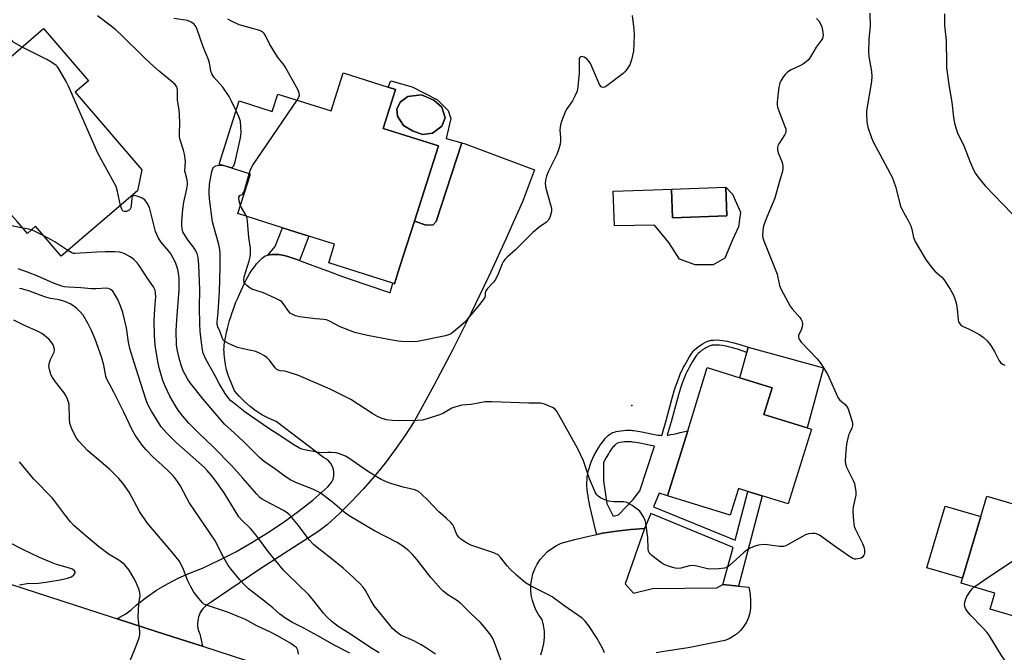
# Model space of a CAD drawing. Units: inches. Extents: x 1297763 to 1303763, y 525449 to 529449.
# Drawn here: x 1298201 to 1298539, y 526970 to 527188 of the extents above; entities that cross this region are included whole.
import ezdxf

# ---------------------------------------------------------------- set-up
doc = ezdxf.new("R2010")
doc.units = ezdxf.units.IN
doc.header["$MEASUREMENT"] = 0
for name, color, linetype in [('BLDG-Footprint', 5, 'Continuous'), ('CULTRL-Pad', 6, 'Continuous'), ('ELEV-Spot Elevation', 7, 'Continuous'), ('TRANS-Non Street Sidewalk', 7, 'Continuous'), ('TRANS-Road', 130, 'Continuous'), ('Undefined', 1, 'Continuous')]:
    doc.layers.add(name, color=color, linetype=linetype)

msp = doc.modelspace()

# ---------------------------------------------------------------- linework, layer by layer
at = {"layer": 'BLDG-Footprint'}
for points, elevation in [([(1298242.76, 527136.12), (1298241.2, 527128.82), (1298215.04, 527106.37), (1298206.19, 527116.69), (1298203.36, 527114.25), (1298199.89, 527118.29), (1298197.15, 527121.48), (1298196.39, 527122.37), (1298193.85, 527120.19), (1298183.46, 527132.3), (1298181.53, 527130.64), (1298166.46, 527148.19), (1298170.23, 527151.43), (1298187.1, 527165.9), (1298208.95, 527184.66), (1298224.33, 527166.74), (1298219.81, 527162.86)], 469.92), ([(1298329.92, 527163.76), (1298325.65, 527150.36), (1298344.64, 527144.32), (1298336.4, 527118.45), (1298331.31, 527102.46), (1298329.55, 527096.92), (1298328.97, 527097.1), (1298306.95, 527104.11), (1298308.98, 527110.48), (1298300.1, 527113.31), (1298291.11, 527116.17), (1298275.73, 527121.06), (1298280.05, 527134.64), (1298269.24, 527138.08), (1298276.16, 527159.8), (1298287.54, 527156.18), (1298289.44, 527162.16), (1298307.73, 527156.34), (1298311.92, 527169.49), (1298327.41, 527164.56)], 476.93), ([(1298342.57, 527148.71), (1298339.15, 527148.3), (1298335.75, 527149.46), (1298332.69, 527151.31), (1298330.63, 527154.58), (1298330.31, 527157), (1298331.55, 527159.41), (1298334.14, 527161.38), (1298338.77, 527161.89), (1298343.12, 527160.1), (1298345.83, 527157.65), (1298346.95, 527153.96), (1298345.85, 527151.14)], 477.25), ([(1298443.8, 527120.28), (1298425.11, 527119.6), (1298424.75, 527129.49), (1298443.44, 527130.17)], 475.12), ([(1298472.83, 527046.86), (1298464.87, 527021.19), (1298455.86, 527023.99), (1298450.99, 527025.5), (1298447.8, 527026.48), (1298444.95, 527017.3), (1298423.39, 527023.98), (1298430.33, 527046.38), (1298437.05, 527068.06), (1298448.22, 527064.6), (1298459.34, 527061.15), (1298456.48, 527051.93), (1298471.35, 527047.32)], 475.61)]:
    msp.add_lwpolyline(points, close=True, dxfattribs=dict(at, elevation=elevation))
at = {"layer": 'BLDG-Footprint', "elevation": 473.34}
msp.add_lwpolyline([(1298548.56, 526980.78), (1298534.26, 526985), (1298535.87, 526990.47), (1298524.3, 526993.88), (1298524.8, 526995.59), (1298531.05, 527016.81), (1298533.13, 527023.88), (1298560.47, 527015.82)], dxfattribs=at)
at = {"layer": 'CULTRL-Pad'}
for points in [[(1298448.45, 527121.55), (1298447.75, 527116.5), (1298445.67, 527111.97), (1298443.06, 527105.68), (1298439.1, 527103.45), (1298432.9, 527103.41), (1298427.49, 527105.37), (1298423.89, 527111.11), (1298418.89, 527117.11), (1298405.18, 527116.84), (1298404.74, 527128.76), (1298418.45, 527129.26), (1298424.75, 527129.49), (1298425.11, 527119.6), (1298443.8, 527120.28), (1298443.44, 527130.17), (1298445.74, 527127.78)], [(1298477.01, 527068.03), (1298471.35, 527047.32), (1298456.48, 527051.93), (1298459.34, 527061.15), (1298448.22, 527064.6), (1298450.59, 527073.26), (1298451.09, 527075.1)], [(1298531.05, 527016.81), (1298524.8, 526995.59), (1298512.52, 526999.2), (1298518.77, 527020.42)]]:
    msp.add_lwpolyline(points, close=True, dxfattribs=at)
for points in [[(1298335.62, 527164.62, 0), (1298344.37, 527160.15, 0), (1298347.98, 527156.47, 0), (1298348.9, 527153.75, 0), (1298347.32, 527146.86, 0), (1298352.7, 527145.33, 0), (1298343.9, 527118.36, 0), (1298342.78, 527117.14, 0), (1298340.43, 527117.05, 0), (1298336.4, 527118.45, 0), (1298344.64, 527144.32, 0), (1298325.65, 527150.36, 0), (1298329.92, 527163.76, 0), (1298327.4, 527164.56, 0), (1298328.33, 527166.75, 0)], [(1298335.75, 527149.46, 0), (1298339.15, 527148.3, 0), (1298342.57, 527148.71, 0), (1298345.85, 527151.14, 0), (1298346.95, 527153.96, 0), (1298345.83, 527157.65, 0), (1298343.12, 527160.1, 0), (1298338.77, 527161.89, 0), (1298334.14, 527161.38, 0), (1298331.55, 527159.41, 0), (1298330.31, 527157, 0), (1298330.63, 527154.58, 0), (1298332.69, 527151.31, 0)]]:
    msp.add_polyline3d(points, close=True, dxfattribs=at)
at = {"layer": 'ELEV-Spot Elevation'}
msp.add_point((1298411.07, 527055, 474.52), dxfattribs=at)
at = {"layer": 'TRANS-Non Street Sidewalk'}
msp.add_lwpolyline([(1298296.91, 527104.91), (1298295.65, 527105.37), (1298294.24, 527105.85), (1298292.93, 527106.25), (1298291.64, 527106.59), (1298291.01, 527106.73), (1298290.39, 527106.84), (1298289.79, 527106.93), (1298289.31, 527106.98), (1298288.84, 527107), (1298288.38, 527107), (1298287.36, 527106.96), (1298286.57, 527106.9), (1298285.96, 527106.8), (1298288.59, 527109.72), (1298291.11, 527116.17), (1298300.1, 527113.31)], close=True, dxfattribs=at)
for points in [[(1298447.76, 526992.89, 0), (1298442.42, 526993.43, 0), (1298445.93, 527006.14, 0), (1298417.6, 527017.89, 0), (1298415.45, 527012.71, 0), (1298410.72, 527012.38, 0), (1298405.88, 527011.83, 0), (1298401.07, 527011.08, 0), (1298399.03, 527010.68, 0), (1298398.89, 527011.32, 0), (1298397.27, 527018.1, 0), (1298396.73, 527020.47, 0), (1298396.46, 527021.76, 0), (1298396.24, 527022.93, 0), (1298396.06, 527023.97, 0), (1298395.92, 527024.99, 0), (1298395.78, 527026.26, 0), (1298395.7, 527027.41, 0), (1298395.68, 527028.53, 0), (1298395.71, 527029.55, 0), (1298395.8, 527030.55, 0), (1298395.95, 527031.53, 0), (1298396.16, 527032.5, 0), (1298396.4, 527033.37, 0), (1298396.84, 527034.64, 0), (1298397.29, 527035.86, 0), (1298397.72, 527036.92, 0), (1298398.08, 527037.7, 0), (1298398.84, 527039.12, 0), (1298399.68, 527040.53, 0), (1298400.15, 527041.26, 0), (1298400.56, 527041.86, 0), (1298400.99, 527042.46, 0), (1298401.44, 527043.03, 0), (1298401.89, 527043.58, 0), (1298402.27, 527043.99, 0), (1298402.64, 527044.37, 0), (1298403.02, 527044.72, 0), (1298403.4, 527045.04, 0), (1298403.78, 527045.31, 0), (1298404.16, 527045.53, 0), (1298404.53, 527045.71, 0), (1298405.11, 527045.9, 0), (1298405.77, 527046.07, 0), (1298406.5, 527046.21, 0), (1298407.38, 527046.34, 0), (1298408.29, 527046.43, 0), (1298409.28, 527046.5, 0), (1298410.09, 527046.52, 0), (1298410.9, 527046.5, 0), (1298411.4, 527046.46, 0), (1298411.94, 527046.4, 0), (1298413.21, 527046.2, 0), (1298414.59, 527045.93, 0), (1298417.79, 527045.27, 0), (1298419.49, 527044.96, 0), (1298420.19, 527044.86, 0), (1298420.85, 527044.78, 0), (1298421.42, 527044.75, 0), (1298422.89, 527049.9, 0), (1298425.11, 527057.97, 0), (1298425.72, 527060.05, 0), (1298426.28, 527061.84, 0), (1298426.65, 527062.93, 0), (1298426.99, 527063.9, 0), (1298427.35, 527064.84, 0), (1298427.73, 527065.76, 0), (1298428.11, 527066.65, 0), (1298428.48, 527067.44, 0), (1298428.87, 527068.21, 0), (1298429.28, 527068.96, 0), (1298430.45, 527071.03, 0), (1298431.28, 527072.39, 0), (1298431.71, 527073.02, 0), (1298432.07, 527073.5, 0), (1298432.42, 527073.93, 0), (1298432.7, 527074.22, 0), (1298433.31, 527074.75, 0), (1298434.06, 527075.32, 0), (1298434.9, 527075.9, 0), (1298435.68, 527076.37, 0), (1298436.47, 527076.8, 0), (1298437.26, 527077.14, 0), (1298437.89, 527077.36, 0), (1298438.19, 527077.44, 0), (1298438.48, 527077.5, 0), (1298439.24, 527077.56, 0), (1298440.23, 527077.58, 0), (1298441.35, 527077.54, 0), (1298442.38, 527077.44, 0), (1298443.11, 527077.33, 0), (1298443.89, 527077.17, 0), (1298444.73, 527076.98, 0), (1298445.71, 527076.73, 0), (1298447.9, 527076.1, 0), (1298451.09, 527075.1, 0), (1298450.59, 527073.26, 0), (1298447.39, 527074.42, 0), (1298445.25, 527075.03, 0), (1298444.31, 527075.27, 0), (1298443.53, 527075.46, 0), (1298442.8, 527075.6, 0), (1298442.17, 527075.7, 0), (1298441.24, 527075.78, 0), (1298440.21, 527075.82, 0), (1298439.33, 527075.81, 0), (1298438.72, 527075.75, 0), (1298438.58, 527075.72, 0), (1298438.4, 527075.68, 0), (1298437.9, 527075.51, 0), (1298437.25, 527075.21, 0), (1298436.55, 527074.84, 0), (1298435.85, 527074.42, 0), (1298435.09, 527073.9, 0), (1298434.43, 527073.39, 0), (1298433.91, 527072.94, 0), (1298433.73, 527072.75, 0), (1298433.45, 527072.41, 0), (1298433.14, 527072, 0), (1298432.76, 527071.44, 0), (1298431.96, 527070.14, 0), (1298430.82, 527068.11, 0), (1298430.43, 527067.39, 0), (1298430.06, 527066.67, 0), (1298429.72, 527065.92, 0), (1298429.35, 527065.07, 0), (1298428.99, 527064.2, 0), (1298428.65, 527063.29, 0), (1298428.31, 527062.36, 0), (1298427.96, 527061.3, 0), (1298427.4, 527059.54, 0), (1298426.8, 527057.49, 0), (1298424.59, 527049.43, 0), (1298423.28, 527044.84, 0), (1298423.57, 527044.87, 0), (1298424.5, 527045.01, 0), (1298425.49, 527045.2, 0), (1298426.62, 527045.44, 0), (1298427.78, 527045.72, 0), (1298430.33, 527046.38, 0), (1298423.39, 527023.98, 0), (1298420.49, 527024.87, 0), (1298418.57, 527020.23, 0), (1298446.64, 527008.71, 0), (1298450.99, 527025.49, 0), (1298455.86, 527023.99, 0)], [(1298411.63, 527022.73, 0), (1298413.84, 527025.63, 0), (1298418.86, 527041.05, 0), (1298417.04, 527041.38, 0), (1298413.81, 527042.05, 0), (1298412.52, 527042.3, 0), (1298411.4, 527042.48, 0), (1298411.02, 527042.52, 0), (1298410.71, 527042.55, 0), (1298410.1, 527042.56, 0), (1298409.45, 527042.54, 0), (1298408.62, 527042.49, 0), (1298407.87, 527042.41, 0), (1298407.15, 527042.31, 0), (1298406.63, 527042.21, 0), (1298406.22, 527042.11, 0), (1298406.02, 527042.04, 0), (1298405.95, 527042, 0), (1298405.81, 527041.9, 0), (1298405.63, 527041.74, 0), (1298405.4, 527041.54, 0), (1298405.15, 527041.28, 0), (1298404.88, 527040.98, 0), (1298404.52, 527040.55, 0), (1298404.16, 527040.08, 0), (1298403.8, 527039.59, 0), (1298403.45, 527039.07, 0), (1298403.04, 527038.44, 0), (1298402.29, 527037.17, 0), (1298401.62, 527035.94, 0), (1298401.35, 527035.35, 0), (1298401.39, 527029.11, 0), (1298402.56, 527021.32, 0), (1298404.68, 527016.96, 0), (1298406.59, 527017.44, 0)]]:
    msp.add_polyline3d(points, close=True, dxfattribs=at)
at = {"layer": 'TRANS-Road'}
msp.add_lwpolyline([(1298263.51, 526972.2), (1298260.63, 526973.13), (1298247.96, 526977.24), (1298234.18, 526981.71), (1298235.19, 526982.18), (1298237.17, 526983.37), (1298239.02, 526984.75), (1298240.71, 526986.31), (1298244.18, 526989), (1298247.8, 526991.47), (1298251.56, 526993.72), (1298255.45, 526995.74), (1298259.45, 526997.52), (1298263.55, 526999.06), (1298269.31, 527001.81), (1298274.96, 527004.76), (1298280.51, 527007.9), (1298285.93, 527011.25), (1298291.24, 527014.79), (1298296.41, 527018.52), (1298301.44, 527022.43), (1298306.58, 527027.04), (1298307.36, 527027.82), (1298307.99, 527028.73), (1298308.43, 527029.75), (1298308.68, 527030.82), (1298308.73, 527031.93), (1298308.7, 527032.2), (1298308.58, 527033.02), (1298308.23, 527034.07), (1298307.69, 527035.04), (1298306.98, 527035.89), (1298306.13, 527036.59), (1298305.16, 527037.13), (1298288.87, 527049.52), (1298286.48, 527050.54), (1298284.18, 527051.74), (1298281.98, 527053.12), (1298279.9, 527054.67), (1298277.95, 527056.38), (1298276.14, 527058.24), (1298274.57, 527060.14), (1298273.39, 527062.98), (1298272.96, 527064.03), (1298272.61, 527064.95), (1298272.29, 527065.84), (1298272.04, 527066.59), (1298271.82, 527067.3), (1298271.64, 527067.97), (1298271.53, 527068.46), (1298271.41, 527069.11), (1298271.3, 527069.84), (1298271.18, 527070.72), (1298271.07, 527071.73), (1298270.99, 527072.72), (1298270.95, 527073.54), (1298270.93, 527074.26), (1298270.96, 527074.96), (1298271.03, 527075.82), (1298271.16, 527076.74), (1298271.34, 527077.81), (1298271.56, 527078.91), (1298271.85, 527080.22), (1298272.17, 527081.57), (1298272.62, 527083.32), (1298272.89, 527084.32), (1298273.24, 527085.48), (1298273.63, 527086.7), (1298274.07, 527087.96), (1298274.55, 527089.25), (1298275.07, 527090.56), (1298275.66, 527092), (1298276.23, 527093.32), (1298276.82, 527094.62), (1298277.43, 527095.9), (1298278.05, 527097.14), (1298278.62, 527098.24), (1298279.19, 527099.28), (1298279.76, 527100.27), (1298280.32, 527101.19), (1298280.88, 527102.02), (1298281.49, 527102.87), (1298282.16, 527103.71), (1298282.8, 527104.45), (1298283.47, 527105.16), (1298284.03, 527105.69), (1298284.6, 527106.14), (1298285.14, 527106.5), (1298285.55, 527106.69), (1298285.96, 527106.8), (1298286.57, 527106.9), (1298287.36, 527106.96), (1298288.38, 527107), (1298288.84, 527107), (1298289.31, 527106.98), (1298289.79, 527106.93), (1298290.39, 527106.84), (1298291.01, 527106.73), (1298291.64, 527106.59), (1298292.93, 527106.25), (1298294.24, 527105.85), (1298295.65, 527105.37), (1298296.91, 527104.91), (1298300.51, 527103.54), (1298307.45, 527100.97), (1298310.46, 527099.88), (1298313.98, 527098.63), (1298327.8, 527093.85), (1298328.04, 527093.85), (1298328.97, 527097.1), (1298329.55, 527096.92), (1298331.31, 527102.46), (1298336.4, 527118.45), (1298340.43, 527117.05), (1298342.78, 527117.14), (1298343.9, 527118.36), (1298352.7, 527145.33), (1298353.89, 527145.02), (1298377.66, 527136.06), (1298373.51, 527125.13), (1298370.32, 527117.93), (1298367.83, 527112.28), (1298361.94, 527099.53), (1298361.73, 527099.1), (1298355.84, 527086.87), (1298349.54, 527074.32), (1298343.03, 527061.87), (1298336.32, 527049.52), (1298333.15, 527044.64), (1298329.81, 527039.86), (1298326.3, 527035.21), (1298322.63, 527030.69), (1298318.8, 527026.29), (1298314.82, 527022.04), (1298310.7, 527017.93), (1298306.42, 527013.96), (1298303.19, 527011.57), (1298288.37, 527002.05), (1298285.17, 527000), (1298282.96, 526998.51), (1298266.14, 526987.16), (1298265.46, 526986.74), (1298264.82, 526986.26), (1298264.23, 526985.72), (1298263.69, 526985.13), (1298263.22, 526984.49), (1298262.81, 526983.8), (1298262.49, 526983.14), (1298262.22, 526982.39), (1298262.02, 526981.61), (1298261.9, 526980.82), (1298261.86, 526980.02), (1298261.89, 526979.22), (1298262, 526978.43), (1298262.19, 526977.65), (1298262.46, 526976.9), (1298262.63, 526976.5)], close=True, dxfattribs=at)
for points in [[(1298131.41, 527015.06), (1298232.55, 526982.24), (1298234.18, 526981.71), (1298247.96, 526977.24), (1298260.63, 526973.13), (1298263.51, 526972.2), (1298363.44, 526939.74), (1298376.27, 526935.58), (1298466.14, 526906.39), (1298493.79, 526897.15), (1298511.08, 526891.37), (1298554.41, 526876.89)], [(1298379.8, 526969.23), (1298380.45, 526971.2), (1298380.88, 526973.23), (1298381.09, 526975.29), (1298381.06, 526977.37), (1298380.8, 526979.43), (1298380.32, 526981.44), (1298379.21, 526982.93), (1298378.27, 526984.52), (1298377.51, 526986.21), (1298376.94, 526987.97), (1298376.57, 526989.79), (1298376.41, 526991.63), (1298376.45, 526993.48), (1298376.69, 526995.32), (1298377.14, 526997.12), (1298377.79, 526998.85), (1298378.62, 527000.5), (1298379.64, 527002.06), (1298380.82, 527003.48), (1298382.15, 527004.77), (1298383.61, 527005.9), (1298385.19, 527006.87), (1298386.87, 527007.65), (1298391.56, 527008.99), (1298396.29, 527010.14), (1298399.03, 527010.68), (1298401.07, 527011.08), (1298405.88, 527011.83), (1298410.72, 527012.38), (1298415.45, 527012.71), (1298408.86, 526993.7), (1298411.7, 526990.44), (1298418.17, 526992.05), (1298440.37, 526992.27), (1298442.42, 526993.43), (1298447.76, 526992.89), (1298451.35, 526992.53), (1298451.73, 526990.15), (1298451.9, 526987.75), (1298451.85, 526985.34), (1298451.62, 526983.68), (1298451.16, 526982.08), (1298450.5, 526980.54), (1298449.65, 526979.1), (1298448.6, 526977.79), (1298447.4, 526976.63), (1298446.06, 526975.64), (1298444.59, 526974.83), (1298443.03, 526974.23), (1298441.41, 526973.83), (1298430.49, 526971.72), (1298422.11, 526970.37), (1298419.51, 526969.95)]]:
    msp.add_lwpolyline(points, dxfattribs=at)
at = {"layer": 'Undefined'}
for points, elevation in [([(1298201.56, 527178.32), (1298199.72, 527179.28), (1298198.76, 527179.95), (1298197.57, 527181.2), (1298196.73, 527182.36), (1298195.21, 527185.47), (1298194.57, 527187.07), (1298193.76, 527190.47)], 470), ([(1298401.76, 526969.99), (1298401.32, 526971.08), (1298400.5, 526972.63), (1298399.19, 526974.9), (1298396.33, 526979.25), (1298395.05, 526980.82), (1298394.02, 526981.84), (1298387.75, 526986.19), (1298383.69, 526989.2), (1298382.42, 526989.91), (1298376.25, 526993.02), (1298374.59, 526994.02), (1298371.45, 526996.73), (1298369.21, 526998.81), (1298368.27, 526999.91), (1298366.14, 527002.65), (1298365.15, 527003.63), (1298364.42, 527004.03), (1298363.63, 527004.33), (1298355.82, 527006.94), (1298354.28, 527007.76), (1298352.36, 527009.05), (1298351.72, 527009.61), (1298351.05, 527010.49), (1298350.69, 527011.26), (1298349.99, 527013.3), (1298349.56, 527013.99), (1298349, 527014.66), (1298347.33, 527016.34), (1298344.69, 527018.54), (1298341, 527022.5), (1298338.88, 527024.56), (1298337.75, 527025.48), (1298336.52, 527026.02), (1298332.5, 527026.98), (1298328.34, 527028.17), (1298327.02, 527028.68), (1298324.97, 527029.63), (1298323.21, 527030.56), (1298320.26, 527032.48), (1298313.89, 527036.95), (1298312.7, 527037.58), (1298310.62, 527038.43), (1298309.53, 527038.74), (1298307.82, 527038.91), (1298306.66, 527038.92), (1298304.61, 527038.76), (1298303.5, 527038.82), (1298298.58, 527039.81), (1298297.73, 527040.05), (1298296.94, 527040.37), (1298294.74, 527041.63), (1298291.54, 527043.82), (1298285.97, 527047.39), (1298278.25, 527052.74), (1298274.19, 527055.9), (1298273.34, 527056.66), (1298272.58, 527057.49), (1298271.4, 527059.13), (1298269.38, 527062.36), (1298267.91, 527065.28), (1298264.54, 527071.24), (1298263.84, 527073.06), (1298263.61, 527074.17), (1298263.25, 527076.75), (1298262.81, 527080.59), (1298262.62, 527083.16), (1298262.54, 527088.9), (1298262.66, 527094.8), (1298262.32, 527103.45), (1298262.06, 527105.92), (1298261.69, 527107.27), (1298260.98, 527108.82), (1298260.51, 527109.54), (1298258.5, 527112.07), (1298257.69, 527113.25), (1298256.85, 527114.72), (1298256.52, 527115.82), (1298256.42, 527116.98), (1298256.47, 527118.44), (1298256.8, 527122.43), (1298257.15, 527124.94), (1298258.19, 527129.61), (1298258.38, 527130.96), (1298258.4, 527131.77), (1298258.26, 527132.64), (1298257.67, 527134.87), (1298257.54, 527135.66), (1298257.69, 527138.91), (1298257.39, 527141.44), (1298257.07, 527142.84), (1298255.91, 527146.45), (1298255.69, 527147.55), (1298255.67, 527148.7), (1298255.82, 527151.98), (1298255.71, 527155.14), (1298255.57, 527156.59), (1298255.02, 527160.18), (1298254.93, 527163.49), (1298254.81, 527164.26), (1298254.64, 527164.74), (1298254.17, 527165.4), (1298253.36, 527166.19), (1298248.7, 527170.04), (1298245.66, 527172.73), (1298243.18, 527175.07), (1298236.11, 527182.13), (1298233.73, 527184.27), (1298231.74, 527185.91), (1298227.52, 527189.02)], 472), ([(1298275.09, 527156.44), (1298273.56, 527159.77), (1298272.67, 527161.37), (1298270.51, 527164.48), (1298267.48, 527167.94), (1298266.74, 527169.07), (1298266.39, 527170.09), (1298265.94, 527172.9), (1298265.54, 527174.31), (1298263.82, 527178.37), (1298261.61, 527184.77), (1298261.08, 527185.72), (1298260.55, 527186.29), (1298259.65, 527186.88), (1298258.4, 527187.42), (1298253.72, 527188.12)], 474), ([(1298474.61, 527188.11), (1298475.36, 527187.31), (1298475.97, 527186.36), (1298476.42, 527185.3), (1298476.69, 527184.14), (1298476.85, 527182.38), (1298476.8, 527181.82), (1298476.63, 527181.31), (1298476.19, 527180.61), (1298474.47, 527178.35), (1298472.86, 527175.49), (1298471.9, 527174.08), (1298471.06, 527173.24), (1298470.12, 527172.53), (1298469.08, 527171.98), (1298465.86, 527170.51), (1298464.67, 527169.72), (1298463.87, 527168.94), (1298463.02, 527167.83), (1298462.28, 527166.66), (1298461.95, 527165.89), (1298461.67, 527164.5), (1298461.13, 527160.48), (1298461.01, 527159.33), (1298461.02, 527158.49), (1298461.17, 527157.68), (1298461.59, 527156.35), (1298463.75, 527151.05), (1298464.01, 527150.25), (1298464.09, 527149.71), (1298464.01, 527148.98), (1298463.74, 527148.25), (1298461.66, 527145.1), (1298461.29, 527144.35), (1298461.18, 527143.84), (1298461.22, 527143.05), (1298461.45, 527141.98), (1298462.63, 527138.98), (1298462.89, 527138.14), (1298462.99, 527137.36), (1298462.97, 527136.29), (1298462.75, 527135.19), (1298461.84, 527132.15), (1298460.32, 527126.37), (1298457.5, 527119.87), (1298456.42, 527116.88), (1298456.09, 527115.22), (1298456.02, 527113.56), (1298456.17, 527112.73), (1298456.54, 527111.64), (1298461.01, 527100.2), (1298461.34, 527099.1), (1298461.87, 527096.37), (1298462.32, 527095.17), (1298465.58, 527089.21), (1298466.26, 527088.3), (1298468.87, 527085.34), (1298469.35, 527084.67), (1298469.69, 527083.97), (1298469.8, 527083.18), (1298469.7, 527082.08), (1298469.46, 527081.29), (1298468.44, 527079.13), (1298468.39, 527078.66), (1298468.55, 527077.97), (1298468.83, 527077.5), (1298469.37, 527076.83), (1298474.85, 527071.08), (1298476.12, 527069.49), (1298478.4, 527065.79), (1298481.3, 527059.11), (1298481.94, 527057.81), (1298482.65, 527056.92), (1298484.22, 527055.58), (1298484.94, 527054.84), (1298485.47, 527053.85), (1298485.95, 527052.44), (1298486.8, 527049.56), (1298486.95, 527048.7), (1298486.95, 527048.18), (1298486.72, 527047.22), (1298485.92, 527045.56), (1298485.63, 527044.78), (1298484.85, 527041.79), (1298484.5, 527038.08), (1298484.45, 527035.8), (1298484.6, 527034.94), (1298484.94, 527033.81), (1298487.29, 527029.04), (1298487.61, 527028.22), (1298487.81, 527027.39), (1298488.07, 527025.4), (1298488.06, 527024.25), (1298487.19, 527020.18), (1298487.05, 527019.01), (1298487.15, 527016.65), (1298487.36, 527014.3), (1298487.53, 527013.44), (1298487.83, 527012.62), (1298490.36, 527007.55), (1298490.82, 527006.44), (1298491.06, 527005.35), (1298491.12, 527004.53), (1298491.05, 527004.01), (1298490.85, 527003.51), (1298490.35, 527002.86), (1298489.92, 527002.56), (1298489.45, 527002.37), (1298488.15, 527002.15), (1298487.64, 527002.19), (1298487.12, 527002.37), (1298485.87, 527003.12), (1298481.5, 527006.16), (1298475.57, 527010.44), (1298474.57, 527010.92), (1298474.04, 527011.01), (1298473.21, 527011.02), (1298471.82, 527010.85), (1298470.83, 527010.55), (1298464.84, 527007.18), (1298464.06, 527006.8), (1298463.25, 527006.53), (1298461.84, 527006.52), (1298457.77, 527007.06), (1298456.33, 527007.17), (1298454.67, 527007.01), (1298453.34, 527006.64), (1298451.83, 527005.96), (1298450.63, 527005.26), (1298449.49, 527004.32), (1298444.66, 527000), (1298443.73, 526999.33), (1298442.95, 526999.05), (1298440.97, 526998.84), (1298437.79, 526998.74), (1298436.64, 526998.93), (1298433.5, 526999.81), (1298432.35, 527000), (1298430.93, 526999.85), (1298427.97, 526999.06), (1298427.16, 526998.95), (1298426.02, 526999.05), (1298424.07, 526999.62), (1298422.44, 527000.24), (1298421.45, 527000.82), (1298417.98, 527003.43), (1298417.38, 527004), (1298417.06, 527004.43), (1298416.86, 527004.94), (1298416.71, 527005.78), (1298416.61, 527009.63), (1298415.95, 527014.61), (1298415.71, 527015.44), (1298415.1, 527016.75), (1298414.37, 527018), (1298413.82, 527018.66), (1298412.91, 527019.4), (1298411.2, 527020.59), (1298409.44, 527021.65), (1298408.35, 527021.91), (1298404.9, 527021.87), (1298403.23, 527022.16), (1298401.88, 527022.59), (1298400.33, 527023.27), (1298399.55, 527023.81), (1298399.07, 527024.33), (1298398.65, 527024.97), (1298398.27, 527025.76), (1298396.59, 527029.86), (1298394.54, 527036), (1298392.55, 527040.15), (1298385.45, 527052.86), (1298384.74, 527053.75), (1298383.8, 527054.37), (1298381.13, 527055.51), (1298380.3, 527055.75), (1298379.74, 527055.82), (1298375.67, 527055.8), (1298363.01, 527056.33), (1298360.68, 527056.33), (1298355.92, 527055.4), (1298352.74, 527055.13), (1298350.57, 527054.63), (1298349.28, 527054.13), (1298346.34, 527052.41), (1298345.32, 527051.91), (1298341.14, 527050.51), (1298339.16, 527049.98), (1298337.38, 527049.85), (1298331.39, 527049.74), (1298328.79, 527049.91), (1298326.8, 527050.16), (1298324.93, 527050.69), (1298323.65, 527051.22), (1298322.15, 527052.12), (1298314.53, 527057.09), (1298307.42, 527060.61), (1298296.58, 527065.36), (1298292.66, 527066.63), (1298291.8, 527066.8), (1298290.23, 527066.96), (1298289.54, 527067.17), (1298289.11, 527067.44), (1298288.52, 527068.03), (1298286.56, 527070.58), (1298285.8, 527071.45), (1298284.91, 527072.14), (1298283.18, 527073.08), (1298281.87, 527073.56), (1298277.48, 527074.5), (1298275.59, 527075), (1298272.68, 527076.25), (1298271.43, 527076.9), (1298270.82, 527077.41), (1298270.44, 527078.06), (1298269.62, 527080.43), (1298268.86, 527082.12), (1298268.65, 527082.91), (1298268.64, 527083.74), (1298268.96, 527087.17), (1298269.42, 527094.19), (1298269.65, 527102.65), (1298269.67, 527107.23), (1298269.52, 527108.68), (1298269.2, 527110.36), (1298267.29, 527116.92), (1298266.98, 527118.23), (1298265.92, 527126.08), (1298265.81, 527128.36), (1298265.94, 527131.15), (1298266.74, 527135.52), (1298267.1, 527136.58), (1298267.31, 527136.89), (1298267.69, 527137.22), (1298268.14, 527137.47), (1298268.65, 527137.62), (1298270.08, 527137.67), (1298271.33, 527137.42)], 474), ([(1298296.13, 527160.03), (1298296.71, 527161.07), (1298296.89, 527161.77), (1298296.83, 527162.47), (1298296.4, 527163.53), (1298291.96, 527171.57), (1298291.32, 527172.55), (1298289.62, 527174.66), (1298288.8, 527175.86), (1298286.64, 527179.45), (1298285.38, 527182.07), (1298284.8, 527182.99), (1298284.26, 527183.49), (1298283.22, 527183.98), (1298276.19, 527185.97), (1298273.49, 527187.2), (1298272.28, 527187.97)], 476), ([(1298411.22, 527189.17), (1298411.81, 527184.51), (1298411.89, 527182.47), (1298411.64, 527176.97), (1298410.95, 527173.89), (1298410.43, 527172.26), (1298410.01, 527171.48), (1298409.33, 527170.5), (1298408.76, 527169.82), (1298408.12, 527169.24), (1298402.48, 527165.01), (1298401.78, 527164.59), (1298401.1, 527164.44), (1298400.56, 527164.7), (1298400.03, 527165.48), (1298397.3, 527171.83), (1298396.89, 527172.64), (1298396.41, 527173.37), (1298395.65, 527174.23), (1298394.77, 527174.82), (1298393.88, 527175.04), (1298393.51, 527174.97), (1298393.24, 527174.76), (1298393.05, 527174.34), (1298392.98, 527173.81), (1298393.06, 527170.5), (1298393.02, 527169.31), (1298392.59, 527164.62), (1298392.33, 527163.19), (1298391.79, 527161.88), (1298390.71, 527159.86), (1298388.77, 527157.03), (1298388.35, 527156.28), (1298386.97, 527152.73), (1298386.61, 527151.62), (1298386.43, 527150.78), (1298386.41, 527149.73), (1298386.63, 527147.24), (1298386.65, 527146.08), (1298386.47, 527144.97), (1298386.06, 527143.32), (1298385.39, 527141.42), (1298382.42, 527135.61), (1298381.8, 527133.93), (1298381.4, 527132.51), (1298381.33, 527131.41), (1298381.59, 527129.82), (1298383.2, 527124.08), (1298383.45, 527122.92), (1298383.47, 527122.09), (1298383.37, 527121.28), (1298382.92, 527119.7), (1298382.35, 527118.71), (1298381.8, 527118.11), (1298379.31, 527116.38), (1298377.13, 527114.52), (1298371.1, 527108.61), (1298368.25, 527106.05), (1298367.43, 527105.22), (1298366.92, 527104.5), (1298366.51, 527103.71), (1298366.04, 527102.61), (1298365.3, 527100.5), (1298364.26, 527098.41), (1298363.61, 527097.48), (1298361.56, 527095.3), (1298360.94, 527094.46), (1298360.71, 527093.78), (1298360.68, 527092.83), (1298360.58, 527092.35), (1298360.06, 527091.43), (1298358.31, 527089.22), (1298353.64, 527083.64), (1298351.9, 527082.06), (1298349.17, 527079.82), (1298348.42, 527079.42), (1298347.08, 527079.02), (1298337.46, 527077.03), (1298335.45, 527076.95), (1298332.01, 527077.04), (1298330.84, 527077.15), (1298327.53, 527077.69), (1298320.26, 527079.08), (1298315.94, 527080.1), (1298310.84, 527082.06), (1298307.2, 527084.09), (1298306.13, 527084.54), (1298305.31, 527084.67), (1298303.86, 527084.7), (1298302.41, 527084.83), (1298296.94, 527085.59), (1298295.53, 527085.91), (1298294.2, 527086.52), (1298293.73, 527086.84), (1298293.22, 527087.36), (1298291.33, 527090.13), (1298290.77, 527090.74), (1298290.32, 527091.08), (1298289.03, 527091.75), (1298284.47, 527093.81), (1298280.49, 527095.08), (1298279.78, 527095.5), (1298278.92, 527096.19), (1298278.34, 527096.76), (1298277.91, 527097.39), (1298277.76, 527098.17), (1298277.88, 527099.27), (1298278.43, 527101.17), (1298279.65, 527104.78), (1298279.96, 527106.14), (1298280.06, 527107.23), (1298280.03, 527109.13), (1298279.54, 527112.83), (1298279.06, 527118.44), (1298278.93, 527119.31), (1298278.67, 527120.13)], 476), ([(1298492.95, 527190.04), (1298492.98, 527185.57), (1298492.54, 527181.1), (1298492.49, 527176.47), (1298492.62, 527175.03), (1298493.49, 527169.88), (1298493.63, 527168.22), (1298493.46, 527166.49), (1298491.76, 527156.39), (1298491.72, 527155.27), (1298491.86, 527152.75), (1298491.98, 527151.92), (1298492.26, 527150.79), (1298493.45, 527147.15), (1298494.14, 527145.55), (1298496.3, 527141.44), (1298499.95, 527134.86), (1298500.58, 527133.56), (1298501.68, 527130.33), (1298503.42, 527123.62), (1298504.03, 527122.29), (1298506.07, 527118.66), (1298506.98, 527116.83), (1298507.35, 527115.71), (1298507.97, 527112.82), (1298508.6, 527111.24), (1298511.22, 527106.75), (1298512.31, 527105.03), (1298514.11, 527102.65), (1298515.25, 527101.28), (1298517.53, 527099.28), (1298518.39, 527098.35), (1298520.47, 527095.06), (1298521.66, 527092.98), (1298522.17, 527091.68), (1298522.55, 527090.33), (1298522.88, 527088.12), (1298523.23, 527084.54), (1298523.42, 527083.77), (1298523.8, 527083.13), (1298524.34, 527082.6), (1298524.99, 527082.17), (1298526.84, 527081.41), (1298528.15, 527080.77), (1298530.71, 527079.39), (1298531.89, 527078.59), (1298533.27, 527077.24), (1298534.5, 527075.62), (1298535.78, 527073.61), (1298537.22, 527070.67), (1298537.83, 527069.82), (1298538.51, 527069.31), (1298539.27, 527068.88)], 472), ([(1298518.55, 527189.81), (1298518.61, 527185.77), (1298519.19, 527180.6), (1298519.21, 527172.62), (1298519.29, 527171.14), (1298520.13, 527164.65), (1298521.12, 527159.37), (1298521.67, 527154.12), (1298521.99, 527152.16), (1298522.56, 527150.19), (1298523.05, 527148.83), (1298525.28, 527144.13), (1298527.42, 527138.75), (1298528.7, 527135.85), (1298529.25, 527134.89), (1298530.49, 527133.09), (1298532.53, 527130.6), (1298541.85, 527121)], 470), ([(1298235.41, 527123.85), (1298234.36, 527128.67), (1298233.84, 527130.31), (1298227.59, 527141.88), (1298217.54, 527164.84), (1298216.72, 527166.43), (1298214.21, 527170.81), (1298213.71, 527171.52), (1298213.31, 527171.94), (1298211.4, 527173.28), (1298210.1, 527174.01), (1298201.56, 527178.32)], 470), ([(1298279.62, 527134.78), (1298280.16, 527136.41), (1298280.86, 527137.7), (1298296.13, 527160.03)], 476), ([(1298271.33, 527137.42), (1298273.4, 527136.89), (1298273.92, 527137.01), (1298274.35, 527137.51), (1298274.78, 527138.86), (1298276.65, 527147.05), (1298276.79, 527147.93), (1298276.82, 527149.07), (1298276.61, 527152.78), (1298276.2, 527154.15), (1298275.09, 527156.44)], 474), ([(1298276.61, 527123.83), (1298276.14, 527125.48), (1298276.03, 527126.26), (1298276.06, 527126.73), (1298276.35, 527127.29), (1298277.18, 527127.66), (1298277.39, 527127.84), (1298277.75, 527128.47), (1298278.2, 527129.83), (1298279.62, 527134.78)], 476), ([(1298366.48, 526966.62), (1298363.95, 526973.51), (1298363.39, 526974.86), (1298362.62, 526976.08), (1298360.45, 526978.82), (1298359.1, 526980.35), (1298355.88, 526983.37), (1298352.36, 526986.92), (1298350.84, 526988.04), (1298347.83, 526989.94), (1298346.27, 526991.15), (1298345.43, 526991.92), (1298342.04, 526995.92), (1298337.34, 527001.98), (1298335.75, 527003.76), (1298334.49, 527005.03), (1298332.41, 527006.65), (1298330.48, 527007.97), (1298322.69, 527011.97), (1298313.92, 527017.13), (1298312.25, 527018.34), (1298308.23, 527021.82), (1298304.04, 527024.95), (1298301.5, 527026.23), (1298296.45, 527028.19), (1298293.94, 527029.36), (1298292.33, 527030.39), (1298288.39, 527033.31), (1298284.8, 527035.8), (1298283.14, 527037.14), (1298277.62, 527042.69), (1298274.48, 527045.66), (1298271.13, 527048.61), (1298263.77, 527057.22), (1298259.36, 527062.79), (1298258.41, 527064.17), (1298257.55, 527065.68), (1298256.94, 527066.99), (1298256.28, 527068.88), (1298255.52, 527071.34), (1298254.91, 527073.84), (1298254.62, 527075.82), (1298254.53, 527080.87), (1298254.68, 527084.47), (1298255.54, 527094.88), (1298255.56, 527098.75), (1298255.47, 527099.91), (1298255.11, 527101.81), (1298254.78, 527102.89), (1298254.24, 527104.23), (1298253.51, 527105.74), (1298252.69, 527107.15), (1298251.96, 527108.12), (1298249.23, 527111.31), (1298248.32, 527112.78), (1298247.84, 527113.81), (1298247.46, 527114.92), (1298245.3, 527123.19), (1298244.54, 527124.69), (1298243.71, 527125.78), (1298242.8, 527126.38), (1298241.47, 527126.9), (1298240.19, 527127.24), (1298239.61, 527127.16), (1298239.4, 527126.85), (1298239.29, 527126.39), (1298239.09, 527123.81), (1298238.9, 527122.99), (1298238.68, 527122.56), (1298238.37, 527122.22), (1298237.92, 527121.95), (1298237.41, 527121.79), (1298236.64, 527121.73), (1298236.19, 527121.91), (1298235.79, 527122.53), (1298235.41, 527123.85)], 470), ([(1298278.67, 527120.13), (1298278.27, 527120.93), (1298276.95, 527123.11), (1298276.61, 527123.83)], 476), ([(1298201.81, 527116.07), (1298196.28, 527117.14)], 468), ([(1298204.73, 527115.43), (1298203.32, 527115.83), (1298201.81, 527116.07)], 468), ([(1298209.01, 527113.4), (1298205.84, 527114.99), (1298204.73, 527115.43)], 468), ([(1298217.31, 527108.32), (1298212.83, 527111.39), (1298209.01, 527113.4)], 468), ([(1298343.69, 526969.52), (1298340.23, 526971.81), (1298338.72, 526972.7), (1298336.18, 526974.07), (1298331.99, 526975.93), (1298331.06, 526976.53), (1298329.73, 526977.54), (1298328.91, 526978.34), (1298327.56, 526979.92), (1298322.57, 526986.18), (1298321.53, 526987.81), (1298319.61, 526991.38), (1298318.73, 526992.57), (1298317.75, 526993.68), (1298313.96, 526997.28), (1298311.9, 526999.09), (1298307.7, 527002.53), (1298302.94, 527006.14), (1298301.67, 527007.24), (1298300.19, 527008.86), (1298296.56, 527013.79), (1298294.28, 527016.55), (1298293.26, 527017.63), (1298292.36, 527018.33), (1298291.39, 527018.93), (1298285.27, 527022.08), (1298284.06, 527022.81), (1298283.27, 527023.45), (1298282.26, 527024.51), (1298277.43, 527030.06), (1298273.48, 527034.41), (1298267.2, 527040.86), (1298262.2, 527045.65), (1298258.82, 527049.01), (1298256.81, 527051.34), (1298255.23, 527053.47), (1298254.26, 527054.94), (1298252.34, 527058.21), (1298250.75, 527061.7), (1298249.98, 527063.62), (1298249.12, 527066.35), (1298248.65, 527067.99), (1298248.17, 527070.15), (1298247.28, 527075.77), (1298247.04, 527079.07), (1298246.97, 527084.19), (1298247.17, 527088.17), (1298247.51, 527092.49), (1298247.46, 527093.6), (1298247.28, 527094.68), (1298247.11, 527095.18), (1298246.75, 527095.87), (1298244.79, 527098.59), (1298241.74, 527103.2), (1298241.05, 527104.13), (1298239.8, 527105.36), (1298238.65, 527106.23), (1298236.66, 527107.29), (1298235.14, 527107.74), (1298233.42, 527107.9), (1298230.19, 527107.92), (1298227.25, 527107.8), (1298219.73, 527107.29), (1298219.22, 527107.35), (1298218.69, 527107.51), (1298217.31, 527108.32)], 468), ([(1298324.32, 526969.91), (1298321.95, 526971.3), (1298313.56, 526976.92), (1298310.2, 526978.98), (1298308.1, 526980.58), (1298306.27, 526982.33), (1298305.14, 526983.6), (1298301.8, 526987.89), (1298300.04, 526989.98), (1298292.77, 526996.98), (1298291.39, 526998.42), (1298286.16, 527004.81), (1298282.96, 527009.23), (1298281.89, 527010.57), (1298280.02, 527012.73), (1298276.97, 527015.74), (1298276.09, 527016.77), (1298271.06, 527024.95), (1298267.95, 527029.34), (1298266.69, 527030.97), (1298265.18, 527032.68), (1298264.19, 527033.67), (1298254.5, 527042.36), (1298251.22, 527045.6), (1298250.23, 527046.64), (1298249.38, 527047.69), (1298247.81, 527050.07), (1298245.99, 527053.08), (1298245.05, 527054.92), (1298244.36, 527056.54), (1298243.14, 527060.05), (1298240.05, 527069.78), (1298238.63, 527074.59), (1298238.18, 527076.79), (1298237.47, 527081.76), (1298236.16, 527087.05), (1298235.47, 527089), (1298234.44, 527091.47), (1298233.36, 527093.49), (1298232.7, 527094.38), (1298232.32, 527094.71), (1298231.67, 527095.1), (1298231.19, 527095.27), (1298230.65, 527095.35), (1298226.91, 527095.2), (1298225.45, 527095.22), (1298221.77, 527095.55), (1298217.45, 527095.7), (1298216.05, 527095.86), (1298215.22, 527096.04), (1298212.3, 527097.15), (1298206.98, 527099.47), (1298203.44, 527100.9), (1298200.22, 527102.06)], 466), ([(1298314.17, 526969.8), (1298309.03, 526972.45), (1298303.15, 526975.86), (1298298.16, 526978.57), (1298294.45, 526980.41), (1298292.21, 526981.74), (1298290.18, 526983.29), (1298287.68, 526985.49), (1298285.47, 526987.29), (1298279.36, 526991.99), (1298278.17, 526993.12), (1298276.39, 526995.03), (1298273.26, 526998.83), (1298272.25, 527000.23), (1298270.39, 527003.46), (1298268.01, 527008.32), (1298259.01, 527021.63), (1298258.14, 527023.15), (1298255.9, 527027.47), (1298255.01, 527028.91), (1298253.56, 527030.68), (1298252.24, 527032.08), (1298249.7, 527034.5), (1298246.65, 527037.25), (1298244.14, 527039.81), (1298242.81, 527041.43), (1298240.41, 527044.86), (1298239.43, 527046.71), (1298236.52, 527052.76), (1298233.17, 527059.41), (1298230.66, 527064.05), (1298230.32, 527065.16), (1298229.6, 527068.96), (1298228.87, 527071.81), (1298226.7, 527077.82), (1298225.45, 527080.89), (1298224.31, 527083.15), (1298222.5, 527086.06), (1298221.64, 527087.17), (1298220.23, 527088.56), (1298219.33, 527089.25), (1298218.1, 527089.99), (1298216.26, 527090.83), (1298214.29, 527091.4), (1298211.37, 527091.87), (1298209.67, 527092.29), (1298207.71, 527092.95), (1298203.83, 527094.46), (1298202.52, 527094.88), (1298201.46, 527095.13), (1298200.65, 527095.23)], 464), ([(1298296.52, 526969.49), (1298296.47, 526970.31), (1298296.34, 526970.85), (1298296.13, 526971.35), (1298295.81, 526971.76), (1298295.2, 526972.29), (1298293.58, 526973.37), (1298289.07, 526975.93), (1298287.15, 526976.91), (1298282.19, 526979.25), (1298278.28, 526981.4), (1298276.64, 526982.16), (1298272.19, 526984), (1298264.62, 526986.42), (1298264.02, 526986.76), (1298263.58, 526987.14), (1298262.42, 526988.49), (1298260.6, 526990.88), (1298259.44, 526992.9), (1298258.41, 526994.99), (1298256.91, 526998.97), (1298255.54, 527001.56), (1298253.03, 527004.71), (1298246.44, 527012.35), (1298244.59, 527014.73), (1298241.96, 527018.6), (1298238.31, 527025.19), (1298236.18, 527028.36), (1298234.85, 527029.88), (1298231.56, 527033.14), (1298224.18, 527039.43), (1298221.05, 527042.8), (1298220.01, 527044.16), (1298218.68, 527046.99), (1298218.01, 527048.85), (1298217.82, 527050.62), (1298217.7, 527055.36), (1298217.56, 527056.2), (1298217.2, 527057.24), (1298216.64, 527058.5), (1298216.05, 527059.45), (1298213.01, 527063.23), (1298211.98, 527064.67), (1298211.47, 527065.73), (1298210.94, 527067.42), (1298210.79, 527068.53), (1298210.94, 527069.8), (1298211.28, 527070.81), (1298212.26, 527072.67), (1298212.57, 527073.43), (1298212.69, 527074.11), (1298212.59, 527074.88), (1298212.18, 527075.93), (1298211.59, 527076.92), (1298210.81, 527077.77), (1298209.29, 527079.11), (1298208.34, 527079.76), (1298207.08, 527080.44), (1298202.39, 527082.51), (1298198.72, 527084.36)], 462), ([(1298238.61, 526966.96), (1298240.97, 526972.91), (1298241.74, 526975.13), (1298241.99, 526976.26), (1298241.97, 526977.42), (1298241.55, 526980.96), (1298241.47, 526982.14), (1298241.73, 526986.79), (1298242.1, 526989.69), (1298242.06, 526990.55), (1298241.78, 526991.67), (1298240.65, 526994.39), (1298239.99, 526995.68), (1298238.41, 526998.4), (1298237.38, 526999.68), (1298236.6, 527000.44), (1298234.82, 527001.81), (1298231.5, 527003.81), (1298227.84, 527006.56), (1298223.55, 527010.09), (1298219.37, 527013.73), (1298218.23, 527015), (1298216.46, 527017.21), (1298211.99, 527023.16), (1298205.59, 527029.72), (1298200.65, 527035.65)], 460), ([(1298200.62, 526993.41), (1298203.25, 526993.78), (1298207.24, 526993.98), (1298210.4, 526994.35), (1298214.64, 526995.07), (1298217.16, 526995.67), (1298218.49, 526996.16), (1298219.31, 526996.78), (1298219.62, 526997.14), (1298219.8, 526997.49), (1298219.79, 526997.83), (1298219.57, 526998.15), (1298218.83, 526998.72), (1298217.87, 526999.14), (1298213.35, 527000.39), (1298211.12, 527001.21), (1298207.57, 527002.73), (1298201.78, 527005.47), (1298192.78, 527010.08)], 458), ([(1298528.7, 526992.58), (1298533.83, 526996.11), (1298546.81, 527004.67)], 474), ([(1298541.43, 526964.45), (1298538.16, 526968.99), (1298534.01, 526975.76), (1298533.19, 526976.98), (1298531.67, 526978.7), (1298527.44, 526983.07), (1298526.5, 526984.23), (1298525.85, 526985.2), (1298525.53, 526985.97), (1298525.48, 526986.52), (1298525.56, 526987.36), (1298525.87, 526988.49), (1298526.3, 526989.36), (1298527.38, 526991.07), (1298528.07, 526991.98), (1298528.7, 526992.58)], 474)]:
    msp.add_lwpolyline(points, dxfattribs=dict(at, elevation=elevation))

doc.saveas('drawing.dxf')
